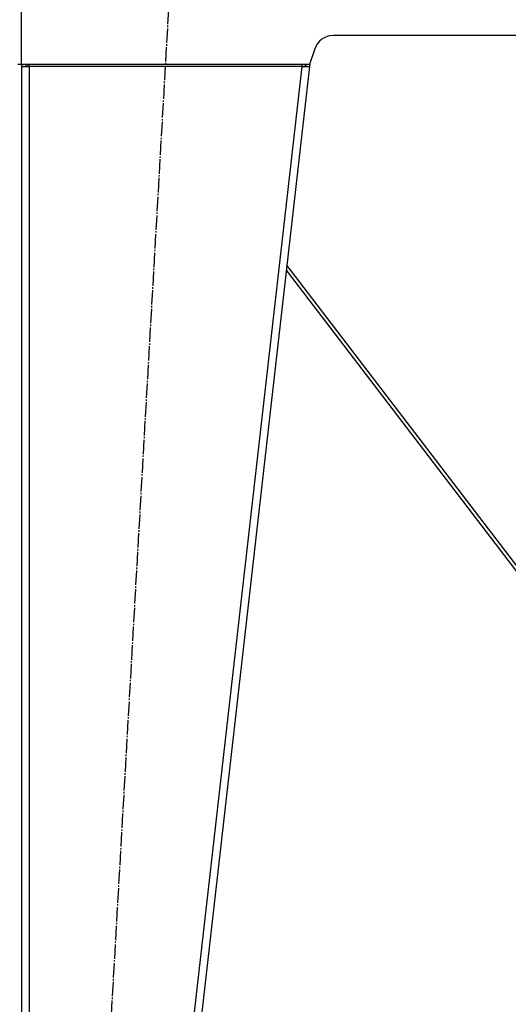
# Model space of a CAD drawing. Units: millimetres. Extents: x 0 to 21777, y -7 to 14850.
# Drawn here: x 15551 to 16060, y 9609 to 10634 of the extents above; entities that cross this region are included whole.
import ezdxf

# ---------------------------------------------------------------- set-up
doc = ezdxf.new("R2010")
doc.units = ezdxf.units.MM
doc.linetypes.add('K5LT_AXLED', pattern=[19.5, 15, -1.5, 1.5, -1.5])
doc.linetypes.add('K5LT_THIN', pattern=[0])
for name, color, linetype, true_color in [('OSI', 2, 'Continuous', 0xffff00), ('R', 1, 'Continuous', 0xff0000), ('WELDING', 7, 'Continuous', 0xffffff)]:
    doc.layers.add(name, color=color, linetype=linetype, true_color=true_color)

msp = doc.modelspace()

# ---------------------------------------------------------------- linework, layer by layer
at = {"layer": 'OSI', "color": 30, "linetype": 'K5LT_AXLED', "lineweight": 30, "true_color": 0xff8000}
msp.add_line((15592.8, 8643.7), (15709.1, 10685.4), dxfattribs=at)
at = {"layer": 'R', "color": 7, "linetype": 'K5LT_THIN', "lineweight": 30}
for p, q in [((15553.5, 10587.5), (15553.5, 10659.5)), ((16621.1, 10617.5), (15877.9, 10617.5)), ((15858.9, 10603.8), (15853.5, 10587.5)), ((15553.5, 10587.5), (15549.5, 10587.5)), ((15853.5, 10587.5), (15553.5, 10587.5)), ((15553.5, 10585.5), (15553.5, 8743.5)), ((15553.5, 10585.5), (15553.5, 10585.5)), ((15553.5, 10585.5), (15561.5, 10585.5)), ((15558.7, 10585.8), (15557.5, 10585.5)), ((15557.5, 10585.5), (15557.5, 10585.5)), ((15561.5, 10586), (15558.7, 10585.8)), ((15561.5, 10585.5), (15561.5, 10587.5)), ((15561.5, 10585.5), (15561.5, 8743.5)), ((15845.4, 10585.5), (15561.5, 10585.5)), ((15845.4, 10585.5), (15635.4, 8743.5)), ((15853.5, 10585.5), (15643.5, 8743.5)), ((15845.4, 10587.5), (15845.4, 10585.5)), ((15845.4, 10585.5), (15849.5, 10586)), ((15845.4, 10585.5), (15853.5, 10585.5)), ((15849.5, 10586), (15849.7, 10587.5)), ((15849.5, 10586), (15853.5, 10585.5)), ((15853.8, 10588.6), (15853.5, 10585.5)), ((16144, 9967.5), (15829.9, 10378.5)), ((16139.5, 9967.5), (15829.3, 10373.3))]:
    msp.add_line(p, q, dxfattribs=at)
for centre, radius, start, end in [((15877.9, 10597.5), 20, 90, 161.5651), ((15561.5, 10585.5), 8, 165.5225, 180), ((15561.5, 10585.5), 4, 150, 180)]:
    msp.add_arc(centre, radius, start, end, dxfattribs=at)
at = {"layer": 'WELDING', "color": 7, "linetype": 'K5LT_THIN', "lineweight": 30}
msp.add_line((15557.5, 10585.7), (15558.7, 10585.8), dxfattribs=at)

doc.saveas('drawing.dxf')
